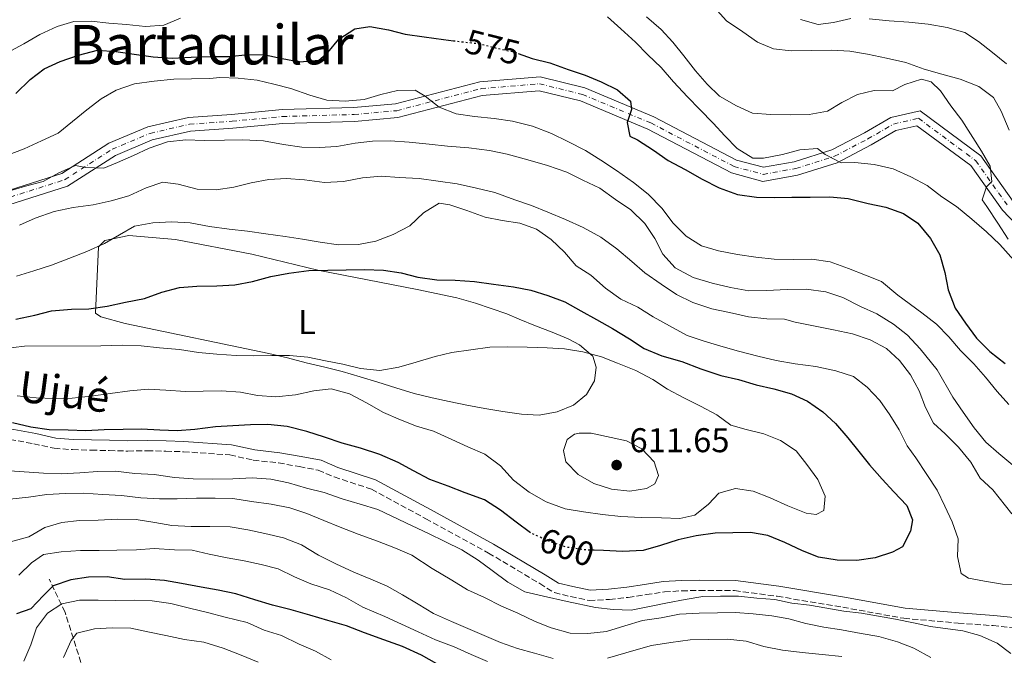
# Model space of a CAD drawing. Units: metres. Extents: x 628300 to 631766, y 4708796 to 4711176.
# Drawn here: x 629892 to 630179, y 4709357 to 4709542 of the extents above; entities that cross this region are included whole.
import ezdxf
from ezdxf.enums import TextEntityAlignment as Align

# ---------------------------------------------------------------- set-up
doc = ezdxf.new("R2010")
doc.units = ezdxf.units.M
doc.header["$MEASUREMENT"] = 0
for name, pattern in [('DGN Style 3', [2.435891, 1.739922, -0.695969]), ('DGN Style 4', [2.785615, 1.391938, -0.695969, 0.00174, -0.695969]), ('DGN Style 5', [1.217945, 0.521977, -0.695969])]:
    doc.linetypes.add(name, pattern=pattern)
for name, color, linetype, lineweight in [('Barranco lineal', 142, 'DGN Style 3', 13), ('Camino', 7, 'DGN Style 3', 0), ('Cota de curva de nivel directora', 7, 'Continuous', 0), ('Cota de punto acotado terreno', 7, 'Continuous', 0), ('Curva de nivel directora', 30, 'Continuous', 30), ('Curva de nivel directora no vista', 30, 'DGN Style 5', 30), ('Curva de nivel intermedia', 30, 'Continuous', 0), ('Eje pista sin pavimentar', 7, 'DGN Style 4', 0), ('Etiqueta de uso rústico', 92, 'Continuous', 0), ('Línea de cambio de uso (parcela vista)', 92, 'Continuous', 0), ('Línea de pista sin pavimentar', 7, 'Continuous', 0), ('Margen derecho', 7, 'Continuous', 0), ('Pista sin pavimentar', 9, 'Continuous', 0), ('Punto acotado terreno (símbolo)', 7, 'Continuous', 0), ('Texto de Área (paraje) menor', 7, 'Continuous', 0), ('Vaguada', 142, 'DGN Style 3', 13)]:
    doc.layers.add(name, color=color, linetype=linetype, lineweight=lineweight)
doc.styles.add('Style-Arial', font='arial.ttf')

# ---------------------------------------------------------------- blocks, each defined once
blk = doc.blocks.new('5PATER')
at = {"layer": 'Barranco lineal', "linetype": 'Continuous', "lineweight": 0}
h = blk.add_hatch(color=51, dxfattribs=at)
edge = h.paths.add_edge_path()
edge.add_ellipse((0, 0), major_axis=(-0.11, -0.111), ratio=0.999422, start_angle=0, end_angle=360)

msp = doc.modelspace()

# ---------------------------------------------------------------- linework, layer by layer
at = {"layer": 'Camino', "color": 7, "linetype": 'DGN Style 3', "lineweight": 0}
msp.add_polyline3d([(629884.8, 4709420.93, 600.11), (629896.58, 4709418.79, 599.54), (629902.57, 4709417.46, 599.54), (629907.91, 4709417.07, 599.54), (629913.36, 4709416.93, 599.17), (629918.55, 4709416.79, 599.17), (629924, 4709416.65, 599.17), (629929.65, 4709416.75, 598.79), (629935.04, 4709416.61, 598.79), (629940.2, 4709416.46, 598.79), (629953.73, 4709415.53, 598.6), (629960.55, 4709414.02, 598.6), (629967.91, 4709413.19, 598.22), (629974, 4709412.13, 597.85), (629979.5, 4709411.09, 597.85), (629984.16, 4709409.1, 597.28), (629994.99, 4709405.54, 597.09), (630010.8, 4709396.93, 596.91), (630029.1, 4709386.91, 596.72), (630044.06, 4709378, 596.72), (630048.3, 4709375.36, 596.53), (630053.05, 4709374.2, 596.53), (630058.47, 4709373.07, 596.53), (630064.35, 4709373.41, 596.34), (630069.83, 4709373.99, 595.96), (630075.03, 4709374.8, 595.96), (630080.37, 4709375.59, 595.77), (630085.45, 4709375.9, 595.4), (630090.58, 4709376, 594.83), (630100.84, 4709375.94, 594.83), (630113.23, 4709374.3, 594.64), (630132.33, 4709371.1, 595.21), (630150.12, 4709367.87, 595.96), (630166, 4709366.49, 595.77), (630176.13, 4709365.73, 595.96), (630185.44, 4709364.73, 596.34)], dxfattribs=at)
at = {"layer": 'Curva de nivel directora', "color": 30, "linetype": 'Continuous', "lineweight": 30, "flags": 128}
for points, elevation in [([(629891.33, 4709520.9), (629895.48, 4709524.98), (629899.65, 4709528.16), (629904.28, 4709530.24), (629909.58, 4709532.11), (629915.11, 4709533.55), (629920.46, 4709533.2), (629925.8, 4709532.4), (629931.37, 4709531.61), (629936.94, 4709531.26), (629942.49, 4709531.58), (629948.26, 4709531.69), (629953.6, 4709531.78), (629958.92, 4709532.32), (629964.04, 4709532.19), (629968.94, 4709531.16), (629974.07, 4709530.14), (629979.62, 4709530.68), (629982.25, 4709532.95), (629985.52, 4709536.79), (629990.13, 4709539.76), (629994.56, 4709540.5), (629999.92, 4709539.49), (630004.83, 4709538.24), (630010.4, 4709537.45), (630015.97, 4709536.66), (630018.86, 4709536.33)], 575), ([(630037.74, 4709532.63), (630041.85, 4709531.11), (630046.98, 4709529.87), (630052.35, 4709527.96), (630057.27, 4709526.27), (630061.97, 4709524.35), (630066.68, 4709521.99), (630070.52, 4709518.73), (630070.78, 4709516.29), (630069.52, 4709512.48), (630070.25, 4709508.5), (630072.49, 4709507.43), (630077.22, 4709504.4), (630081.49, 4709501.36), (630086.43, 4709498.78), (630091.37, 4709495.98), (630096.3, 4709493.4), (630101.67, 4709491.49), (630107.24, 4709490.7), (630112.35, 4709490.57), (630117.47, 4709490.66), (630122.8, 4709490.75), (630128.58, 4709490.85), (630133.92, 4709490.28), (630139.72, 4709488.83), (630144.85, 4709487.81), (630150, 4709485.9), (630154.27, 4709483.08), (630157.91, 4709478.7), (630160.66, 4709473.86), (630162.08, 4709468.77), (630163.06, 4709463.68), (630165.15, 4709458.38), (630168.12, 4709453.99), (630171.31, 4709449.6), (630175.16, 4709445.67), (630179.66, 4709442.19)], 575), ([(629896.92, 4709456.32), (629901.79, 4709457.52), (629907.55, 4709458.06), (629912.66, 4709458.15), (629917.99, 4709458.92), (629923.3, 4709460.12), (629928.84, 4709461.11), (629933.92, 4709462.97), (629939, 4709464.4), (629944.11, 4709464.71), (629949.89, 4709464.81), (629955.22, 4709465.13), (629960.31, 4709466.11), (629965.62, 4709467.53), (629970.94, 4709468.52), (629976.7, 4709469.29), (629982.26, 4709469.38), (629987.59, 4709469.48), (629992.92, 4709469.57), (629998.48, 4709469.45), (630003.61, 4709468.65), (630008.52, 4709467.4), (630014.09, 4709466.61), (630019.43, 4709466.48), (630024.99, 4709466.14), (630030.56, 4709465.34), (630036.35, 4709464.56), (630041.48, 4709463.54), (630046.4, 4709462.07), (630051.32, 4709460.15), (630056.04, 4709457.57), (630060.53, 4709454.98), (630065.24, 4709452.4), (630070.18, 4709449.37), (630074.46, 4709446.56), (630079.61, 4709444.43), (630085.41, 4709442.75), (630091.01, 4709440.63), (630096.82, 4709438.73), (630101.95, 4709437.49), (630107.09, 4709436.02), (630112.23, 4709434.78), (630117.36, 4709433.31), (630122.07, 4709431.17), (630126.57, 4709428.14), (630130.19, 4709424.65), (630133.82, 4709420.49), (630137, 4709416.54), (630140.18, 4709412.6), (630143.81, 4709408.44), (630147.21, 4709404.72), (630151.06, 4709400.79), (630152.69, 4709396.59), (630152.08, 4709393.25), (630149.71, 4709388.76), (630146.85, 4709387.16), (630141.77, 4709385.51), (630136.45, 4709384.75), (630130.67, 4709384.87), (630125.32, 4709385.67), (630120.62, 4709387.58), (630115.46, 4709389.94), (630110.53, 4709392.07), (630105.41, 4709392.87), (630100.3, 4709392.78), (630095.19, 4709392.69), (630089.64, 4709391.93), (630084.33, 4709390.72), (630079.25, 4709389.08), (630074.16, 4709387.65), (630068.17, 4709387.33), (630062.6, 4709387.67), (630059.9, 4709387.74)], 600), ([(629891.38, 4709455.11), (629896.92, 4709456.32)], 600), ([(630041.36, 4709392.83), (630037.12, 4709395.89), (630032.61, 4709399.37), (630027.89, 4709402.4), (630022.3, 4709404.52), (630017.37, 4709406.43), (630012.01, 4709408.34), (630007.29, 4709410.92), (630002.81, 4709413.29), (629997.43, 4709415.64), (629991.84, 4709417.54), (629986.48, 4709419), (629981.34, 4709420.69), (629976.2, 4709422.38), (629970.39, 4709423.83), (629964.83, 4709424.4), (629959.72, 4709424.31), (629954.61, 4709424), (629949.5, 4709423.69), (629943.51, 4709422.91), (629938.41, 4709422.6), (629933.29, 4709422.73), (629927.95, 4709423.08), (629922.62, 4709422.99), (629917.07, 4709422.89), (629911.74, 4709422.58), (629906.62, 4709422.71), (629901.06, 4709422.83), (629895.71, 4709423.63), (629890.36, 4709424.87)], 600), ([(630014.05, 4709354.61), (630009.53, 4709357.12), (630004.07, 4709359.62), (629998.62, 4709361.64), (629992.93, 4709363.66), (629987.71, 4709365.69), (629982.26, 4709367.24), (629977.05, 4709368.8), (629971.61, 4709370.35), (629966.17, 4709371.67), (629960.96, 4709373.23), (629955.51, 4709375.02), (629950.3, 4709376.1), (629945.34, 4709376.96), (629939.67, 4709378.04), (629934.71, 4709378.89), (629929.28, 4709379.27), (629923.16, 4709379.16), (629917.96, 4709380.01), (629912.54, 4709379.91), (629907.38, 4709379.12), (629902.22, 4709377.38), (629899.45, 4709374.5), (629895.75, 4709370.67), (629891.53, 4709369.18)], 575)]:
    msp.add_lwpolyline(points, dxfattribs=dict(at, elevation=elevation))
at = {"layer": 'Curva de nivel directora no vista', "color": 30, "linetype": 'DGN Style 5', "lineweight": 30, "flags": 128}
for points, elevation in [([(630018.86, 4709536.33), (630021.09, 4709536.08), (630026.21, 4709535.5), (630031.12, 4709534.26), (630036.7, 4709533.02), (630037.74, 4709532.63)], 575), ([(630059.9, 4709387.74), (630057.49, 4709387.8), (630051.92, 4709388.6), (630046.33, 4709390.5), (630041.62, 4709392.64), (630041.36, 4709392.83)], 600)]:
    msp.add_lwpolyline(points, dxfattribs=dict(at, elevation=elevation))
at = {"layer": 'Curva de nivel intermedia', "color": 30, "linetype": 'Continuous', "lineweight": 0, "flags": 128}
for points, elevation in [([(630094.87, 4709546.12), (630098.49, 4709542.18), (630103.22, 4709538.93), (630107.5, 4709535.89), (630112.2, 4709533.97), (630117.32, 4709533.4), (630123.32, 4709533.5), (630129.1, 4709533.61), (630134.44, 4709533.25), (630139.56, 4709532.46), (630145.14, 4709531.22), (630150.72, 4709529.99), (630156.09, 4709528.08), (630161.22, 4709526.61), (630166.58, 4709525.15), (630171.96, 4709523.03), (630176.24, 4709519.77), (630178.53, 4709515.81), (630180.85, 4709510.29)], 560), ([(629888.62, 4709532.7), (629893.69, 4709535.45), (629898.3, 4709538.2), (629903.38, 4709540.51), (629908.24, 4709541.93), (629913.35, 4709542.02), (629918.47, 4709541.45), (629923.59, 4709541.09)], 570), ([(629923.59, 4709541.09), (629929.16, 4709540.52), (629934.49, 4709540.84), (629939.34, 4709542.93)], 570), ([(630063.8, 4709543.34), (630067.64, 4709539.85), (630071.93, 4709535.93), (630075.56, 4709532.21), (630079.4, 4709528.5), (630083.03, 4709524.34), (630087.11, 4709519.97), (630090.73, 4709516.26), (630094.58, 4709512.32), (630097.98, 4709508.6), (630101.6, 4709504.89), (630106.09, 4709502.08), (630109.2, 4709502.13), (630114.74, 4709503.12), (630119.83, 4709504.54), (630124.94, 4709504.86), (630127.19, 4709503.12), (630131.9, 4709500.76), (630135.9, 4709500.83), (630141.47, 4709500.26), (630147.04, 4709499.02), (630152.2, 4709496.67), (630156.91, 4709494.08), (630161.19, 4709490.83), (630165.46, 4709488.01), (630169.97, 4709484.31), (630174.26, 4709480.61), (630178.11, 4709476.9), (630182.19, 4709472.3)], 570), ([(630075.14, 4709543.32), (630079.42, 4709539.62), (630082.82, 4709535.9), (630086.01, 4709531.95), (630089.42, 4709527.57), (630092.82, 4709523.63), (630096.44, 4709520.14), (630101.38, 4709517.33), (630106.08, 4709515.19), (630111.42, 4709514.84), (630116.98, 4709514.72), (630122.54, 4709514.82), (630127.85, 4709515.8), (630132.03, 4709518.32), (630136.66, 4709520.62), (630141.53, 4709521.82), (630146.87, 4709521.69), (630150.39, 4709523.53), (630155.25, 4709525.17), (630158.15, 4709524.34), (630160.87, 4709521.72), (630163.83, 4709517.32), (630167.02, 4709513.16), (630172.73, 4709504.14), (630175.26, 4709499.74), (630175.78, 4709495.31), (630174.25, 4709493.72), (630172.99, 4709489.92), (630174.35, 4709487.95), (630177.55, 4709483.11), (630180.52, 4709478.5)], 565), ([(630120.04, 4709542.55), (630125.18, 4709541.09), (630129.62, 4709541.61), (630134.71, 4709542.81)], 555), ([(630140.05, 4709542.68), (630145.83, 4709542.12), (630151.62, 4709541.78), (630157.19, 4709541.21), (630162.76, 4709540.2), (630167.9, 4709538.73), (630171.95, 4709536.13), (630176, 4709532.87), (630180.06, 4709529.61)], 555), ([(629888.93, 4709502.92), (629893.78, 4709504.79), (629898.86, 4709507.1), (629903.71, 4709509.41), (629907.87, 4709512.81), (629912.03, 4709516.22), (629916.2, 4709519.41), (629920.6, 4709521.93), (629925.9, 4709523.8), (629931.67, 4709524.57), (629937.43, 4709525.12), (629942.55, 4709525.21), (629947.88, 4709525.3), (629950.76, 4709525.57), (629956.1, 4709525.45), (629961.67, 4709524.88), (629966.58, 4709523.63), (629971.49, 4709522.38), (629977.08, 4709520.48), (629982, 4709519.01), (629987.34, 4709518.66), (629992.88, 4709519.2), (629997.75, 4709520.62), (630002.62, 4709521.82), (630007.73, 4709521.91), (630010.65, 4709520.18), (630014.71, 4709516.92), (630019.63, 4709515.01), (630024.98, 4709514.21), (630030.77, 4709513.65), (630036.11, 4709512.85), (630041.92, 4709511.4), (630047.51, 4709509.28), (630052.22, 4709506.91), (630057.38, 4709504.34), (630061.87, 4709501.53), (630066.37, 4709498.49), (630071.32, 4709495.03), (630075.61, 4709491.54), (630079.68, 4709487.39), (630082.87, 4709483.23), (630086.72, 4709479.29), (630091.21, 4709476.48)], 580), ([(629889.33, 4709492.48), (629894.2, 4709493.9), (629899.28, 4709495.32), (629903.91, 4709497.85), (629908.76, 4709499.93), (629911.66, 4709499.32), (629917, 4709499.19), (629920.97, 4709500.81), (629925.6, 4709502.9), (629930.23, 4709504.98), (629935.53, 4709506.85), (629940.86, 4709507.39), (629946.19, 4709507.26), (629952.19, 4709507.36), (629957.53, 4709507.46), (629963.53, 4709507.12), (629969.33, 4709506.11), (629974.68, 4709505.32), (629979.79, 4709505.18), (629984.9, 4709505.5), (629990.22, 4709506.48), (629995.32, 4709507.01), (630000.43, 4709507.1), (630005.99, 4709506.76), (630011.78, 4709506.19), (630017.13, 4709505.62), (630023.36, 4709505.06), (630029.37, 4709504.28), (630034.5, 4709503.26), (630040.54, 4709501.59), (630046.34, 4709499.91), (630051.93, 4709498.01), (630056.64, 4709495.65), (630061.57, 4709493.29)], 585), ([(629934.18, 4709495.05), (629938.64, 4709494.46), (629944.22, 4709493), (629949.78, 4709492.88), (629954.88, 4709493.64), (629959.97, 4709494.84), (629965.07, 4709495.82), (629970.17, 4709496.13), (629975.51, 4709495.78), (629981.31, 4709494.99), (629986.86, 4709495.31), (629992.4, 4709496.3), (629997.94, 4709496.84), (630003.06, 4709496.49), (630008.85, 4709496.14), (630014.42, 4709495.35), (630019.99, 4709494.56), (630025.57, 4709493.33), (630030.92, 4709492.09), (630036.74, 4709489.97), (630041.66, 4709488.28), (630046.36, 4709486.36), (630051.51, 4709484.23), (630056.66, 4709481.87), (630061.82, 4709479.07), (630066.55, 4709475.6), (630070.84, 4709471.9), (630074.68, 4709468.63), (630079.4, 4709465.38), (630083.9, 4709462.35), (630088.61, 4709459.99), (630094.2, 4709458.09), (630099.33, 4709457.06), (630104.91, 4709455.83), (630110.25, 4709455.26), (630115.37, 4709455.12), (630118.49, 4709454.29), (630124.29, 4709453.06), (630129.65, 4709452.04), (630135.22, 4709450.81), (630140.37, 4709449.12), (630145.08, 4709446.54), (630148.92, 4709443.05), (630152.11, 4709438.88), (630154.63, 4709434.26), (630156.5, 4709429.4), (630158.8, 4709424.77), (630162.19, 4709421.72), (630166.04, 4709417.79), (630169.67, 4709413.41), (630172.42, 4709408.79), (630176.04, 4709405.3), (630181.58, 4709398.33)], 590), ([(629892.4, 4709482.53), (629897.03, 4709484.62), (629902.55, 4709486.49), (629908.09, 4709487.7), (629913.85, 4709488.47), (629919.16, 4709489.67), (629924.25, 4709491.1), (629929.32, 4709493.41), (629934.18, 4709495.05)], 590), ([(630061.57, 4709493.29), (630066.08, 4709490.04), (630070.58, 4709487), (630074.65, 4709483.07), (630077.61, 4709478.68), (630079.92, 4709474.05), (630083.54, 4709470.12), (630088.7, 4709467.32), (630094.29, 4709465.64), (630099.65, 4709464.4), (630105, 4709463.38), (630110.11, 4709463.47), (630116.1, 4709463.8), (630121.66, 4709463.9), (630127.45, 4709463.11), (630132.37, 4709461.42), (630137.53, 4709458.84), (630142.23, 4709456.7), (630147.18, 4709453.68), (630151.24, 4709450.42), (630154.86, 4709446.48), (630159.86, 4709440.35), (630164.44, 4709432.42), (630167.41, 4709428.03), (630170.6, 4709423.42), (630174.01, 4709419.26), (630177.85, 4709415.99), (630181.91, 4709412.51)], 585), ([(629891.55, 4709467.62), (629896.63, 4709469.27), (629901.72, 4709470.91), (629906.8, 4709472.78), (629912.09, 4709474.88), (629917.16, 4709477.19), (629921.57, 4709479.71), (629925.97, 4709482.23), (629931.28, 4709483.22), (629936.83, 4709483.54), (629942.17, 4709483.19), (629947.75, 4709482.17), (629953.54, 4709481.39), (629958.89, 4709480.81), (629964.23, 4709480.02), (629969.81, 4709479.23), (629974.93, 4709478.43), (629980.06, 4709477.63), (629985.41, 4709476.83), (629991.18, 4709476.94), (629996.28, 4709477.92), (630001.36, 4709479.78), (630006.2, 4709482.31), (630010.14, 4709486.16), (630014.75, 4709488.91), (630017.87, 4709488.52), (630022.79, 4709486.83), (630028.16, 4709484.92), (630033.07, 4709483.9), (630038.19, 4709483.1), (630043.11, 4709481.41), (630047.39, 4709478.37), (630051.24, 4709474.66), (630054.64, 4709470.72), (630058.91, 4709467.91), (630063.2, 4709464.2), (630067.7, 4709460.95), (630072.63, 4709458.59), (630077.13, 4709455.78), (630081.84, 4709453.2), (630087, 4709450.4), (630091.92, 4709448.71), (630096.84, 4709447.24), (630101.98, 4709445.77), (630107.56, 4709444.31), (630112.91, 4709443.08), (630118.49, 4709442.06), (630124.5, 4709441.28), (630130.3, 4709440.05), (630135.45, 4709438.36), (630139.5, 4709435.32), (630143.13, 4709431.38), (630146.09, 4709427.21), (630148.83, 4709422.82), (630151.14, 4709418.19), (630153.65, 4709414.68), (630156.84, 4709409.84), (630159.81, 4709405.23), (630162.12, 4709400.6), (630164.2, 4709395.97), (630165.94, 4709391.05), (630165.79, 4709385.87), (630166.82, 4709380.94), (630168.96, 4709379.56), (630173.69, 4709378.7), (630178.89, 4709377.85), (630184.55, 4709377.48)], 595), ([(630091.21, 4709476.48), (630096.13, 4709475.01), (630101.7, 4709474), (630107.05, 4709473.21), (630112.39, 4709472.63), (630117.95, 4709472.51), (630123.29, 4709472.6), (630128.63, 4709471.81), (630134, 4709469.9), (630138.93, 4709467.99), (630143.63, 4709466.07), (630148.36, 4709462.15), (630155.35, 4709456.94), (630159.63, 4709453.68), (630163.25, 4709449.97), (630166.65, 4709446.03), (630170.5, 4709442.1), (630173.9, 4709438.16), (630177.31, 4709433.99), (630180.71, 4709430.27)], 580), ([(629887.48, 4709446.43), (629893.92, 4709447.21), (629916.14, 4709447.38), (629922.58, 4709447.5), (629927.92, 4709447.37), (629933.26, 4709446.8), (629939.05, 4709446.23), (629944.62, 4709445.44), (629949.97, 4709444.87), (629955.53, 4709444.52), (629960.65, 4709444.39)], 605), ([(629960.65, 4709444.39), (629965.98, 4709444.48), (629971.09, 4709444.57), (629976.43, 4709444), (629981.56, 4709442.98), (629986.69, 4709441.96), (629991.83, 4709440.72), (629997.39, 4709440.15), (630002.93, 4709441.13), (630008.02, 4709442.56), (630013.55, 4709444.21), (630018.42, 4709445.41), (630023.96, 4709446.17), (630029.5, 4709446.94), (630034.61, 4709447.03), (630040.39, 4709446.91), (630046.18, 4709446.79), (630051.29, 4709446.43), (630056.64, 4709445.64), (630062, 4709444.18), (630066.7, 4709442.26), (630072.08, 4709440.13), (630077.01, 4709437.55), (630081.28, 4709434.74), (630086, 4709432.15), (630090.93, 4709429.79), (630095.64, 4709427.21), (630099.7, 4709424.17), (630104.16, 4709422.91), (630109.3, 4709421.67), (630114.22, 4709419.76), (630118.72, 4709416.73), (630121.9, 4709412.78), (630125.09, 4709408.39), (630127.18, 4709403.54), (630126.81, 4709399.31), (630124.6, 4709398.16), (630121.71, 4709398.55), (630116.33, 4709400.68), (630111.18, 4709403.03), (630106.26, 4709404.95), (630101.13, 4709405.75), (630096.27, 4709404.33), (630093.21, 4709401.16), (630089.27, 4709397.98), (630084.84, 4709397.01), (630079.5, 4709397.14), (630073.72, 4709397.26), (630067.71, 4709397.6), (630062.37, 4709398.17), (630056.8, 4709398.96), (630051.45, 4709399.76), (630045.86, 4709401.88), (630040.92, 4709404.69), (630036.41, 4709408.16), (630032.56, 4709412.32), (630028.05, 4709415.79), (630023.12, 4709417.93), (630018.42, 4709420.07), (630013.04, 4709422.42), (630008.13, 4709423.89), (630003.43, 4709425.81), (629998.5, 4709427.94), (629993.56, 4709430.74), (629988.62, 4709433.32), (629983.26, 4709434.79), (629978.16, 4709434.25), (629972.85, 4709433.05), (629967.08, 4709432.5), (629961.74, 4709432.85), (629956.83, 4709433.88), (629951.27, 4709434.22), (629945.93, 4709434.13), (629940.82, 4709434.04), (629935.04, 4709434.38), (629929.92, 4709434.73), (629924.6, 4709434.2), (629918.83, 4709433.43), (629913.29, 4709432.66), (629907.74, 4709432.12), (629902.41, 4709432.03), (629897.29, 4709432.16), (629891.73, 4709432.73)], 605), ([(630070.25, 4709404.98), (630064.91, 4709405.55), (630059.76, 4709407.24), (630055.27, 4709409.82), (630051.65, 4709413.54), (630050.93, 4709416.86), (630051.98, 4709419.99), (630054.18, 4709421.59), (630055.51, 4709421.83), (630059.06, 4709421.89), (630069.33, 4709419.63), (630073.81, 4709417.26), (630077.43, 4709413.55), (630078.62, 4709409.57), (630077.55, 4709407.11), (630075.13, 4709405.73), (630070.25, 4709404.98)], 610), ([(630181.37, 4709357.64), (630177.31, 4709360.63), (630172.32, 4709362.9), (630167.35, 4709364.22), (630157.9, 4709365.47), (630152.94, 4709366.56), (630147.74, 4709367.65), (630142.77, 4709368.5), (630137.81, 4709369.36), (630132.62, 4709369.97), (630127.66, 4709370.83), (630122.69, 4709371.68), (630117.5, 4709372.3), (630112.53, 4709373.39), (630107.34, 4709373.77), (630101.92, 4709374.38), (630096.73, 4709374.29), (630091.55, 4709374.2), (630086.38, 4709373.4), (630081.22, 4709372.37), (630076.06, 4709371.33), (630070.65, 4709370.29), (630065.47, 4709370.44), (630060.28, 4709371.05), (630052, 4709372.79), (630045.14, 4709374.32), (630039.7, 4709375.64), (630034.7, 4709378.38), (630030.17, 4709381.83), (630026.11, 4709384.82), (630021.35, 4709387.8), (630016.35, 4709390.31), (630011.6, 4709392.58), (630006.85, 4709394.85), (629996.87, 4709399.62), (629991.66, 4709401.18), (629986.45, 4709402.74), (629981.24, 4709404.53), (629976.03, 4709405.85), (629970.82, 4709407.41), (629965.62, 4709408.5), (629960.2, 4709408.87), (629954.55, 4709408.54), (629948.66, 4709408.43), (629943, 4709408.57), (629937.58, 4709408.94), (629931.67, 4709409.78), (629926.01, 4709410.15), (629920.35, 4709410.76), (629915.17, 4709410.67), (629909.99, 4709410.34), (629904.58, 4709410.01), (629899.39, 4709410.16), (629886.65, 4709411.11)], 595), ([(630158.05, 4709356.45), (630153.06, 4709359.19), (630148.31, 4709360.99), (630142.87, 4709362.55), (630137.67, 4709363.4), (630132, 4709364.48), (630126.8, 4709365.33), (630121.6, 4709366.41), (630116.63, 4709367.74), (630111.67, 4709368.59), (630106.24, 4709369.21), (630101.05, 4709369.59), (630095.87, 4709369.49), (630090.45, 4709369.4), (630084.8, 4709369.06), (630079.4, 4709368.03), (630074, 4709367.23), (630068.84, 4709365.72), (630063.45, 4709363.98), (630058.04, 4709363.41), (630052.86, 4709363.56), (630047.41, 4709365.11), (630042.67, 4709366.91), (630037.68, 4709369.41), (630032.93, 4709371.45), (630027.94, 4709373.95), (630022.95, 4709376.22), (630018.43, 4709378.97), (630012.71, 4709382.4), (630006.76, 4709386.3), (630002.01, 4709388.34), (629996.79, 4709390.37), (629991.1, 4709392.39), (629985.88, 4709394.42), (629981.13, 4709396.45), (629976.15, 4709398.48), (629971.18, 4709400.05), (629965.74, 4709401.13), (629960.07, 4709401.97), (629954.64, 4709402.82), (629949.45, 4709402.96), (629944.04, 4709402.87), (629938.38, 4709402.77), (629933.2, 4709402.68), (629927.78, 4709403.05), (629922.11, 4709403.66), (629916.69, 4709404.03), (629911.03, 4709404.41), (629905.85, 4709404.32), (629900.43, 4709403.98), (629895.03, 4709403.18), (629889.62, 4709402.62)], 590), ([(630047.97, 4709356.18), (630042.52, 4709357.73), (630037.55, 4709359.06), (630032.57, 4709360.86), (630027.82, 4709362.89), (630023.08, 4709364.93), (630018.33, 4709366.97), (630013.11, 4709369.23), (630008.58, 4709371.98), (630004.06, 4709374.73), (629999.54, 4709377.24), (629994.79, 4709379.27), (629989.81, 4709381.31), (629984.58, 4709383.81), (629979.59, 4709386.31), (629974.59, 4709389.28), (629969.37, 4709391.31), (629963.93, 4709392.63), (629958.96, 4709393.72), (629953.77, 4709394.57), (629947.87, 4709394.7), (629942.46, 4709394.61), (629936.8, 4709394.98), (629931.83, 4709395.84), (629926.4, 4709396.68), (629920.98, 4709396.82), (629915.33, 4709396.49), (629909.92, 4709396.39), (629904.74, 4709395.83), (629899.82, 4709394.33), (629895.16, 4709391.66), (629889.77, 4709390.15)], 585), ([(630028.82, 4709355.3), (630024.07, 4709357.33), (630019.09, 4709359.6), (630013.63, 4709361.63), (630008.65, 4709363.89), (629998.91, 4709368.44), (629992.5, 4709371.15), (629987.74, 4709373.89), (629982.75, 4709376.16), (629977.3, 4709377.95), (629972.56, 4709379.99), (629967.8, 4709382.26), (629962.83, 4709383.58), (629957.87, 4709384.67), (629952.9, 4709385.53), (629947.7, 4709386.62), (629942.74, 4709387.71), (629937.55, 4709387.85), (629931.65, 4709388.22), (629926.48, 4709387.89), (629920.83, 4709387.79), (629915.64, 4709387.7), (629910.23, 4709387.61), (629904.58, 4709387.27), (629899.41, 4709386.47), (629895.92, 4709384.06), (629892.21, 4709380.46)], 580), ([(629983.24, 4709355.8), (629978.72, 4709358.31), (629973.97, 4709360.35), (629968.75, 4709362.85), (629963.77, 4709364.41), (629958.78, 4709366.68), (629952.4, 4709368.21), (629947.19, 4709369.53), (629941.99, 4709370.86), (629936.54, 4709372.17), (629931.11, 4709373.02), (629925.93, 4709373.17), (629920.51, 4709373.07), (629915.32, 4709373.21), (629909.91, 4709373.12), (629904.74, 4709372.09), (629900.55, 4709369.42), (629897.33, 4709365.12), (629895.76, 4709360.15), (629893.73, 4709355.4)], 570), ([(629919.44, 4709365.14), (629914.26, 4709364.82), (629909.1, 4709363.55), (629907.49, 4709361.4), (629905.22, 4709356.41)], 565), ([(629962.02, 4709355.05), (629957.04, 4709357.09), (629951.82, 4709359.12), (629946.14, 4709360.9), (629940.47, 4709361.74), (629935.03, 4709362.82), (629929.83, 4709363.91), (629924.86, 4709365), (629919.44, 4709365.14)], 565), ([(630132.06, 4709356.72), (630126.39, 4709357.33), (630120.49, 4709357.93), (630114.83, 4709358.54), (630109.39, 4709359.62), (630104.18, 4709361.18), (630098.75, 4709361.79), (630093.1, 4709361.69), (630087.92, 4709361.6), (630082.28, 4709360.79), (630076.64, 4709359.98), (630071.48, 4709358.48), (630063.75, 4709356.22)], 585)]:
    msp.add_lwpolyline(points, dxfattribs=dict(at, elevation=elevation))
at = {"layer": 'Eje pista sin pavimentar', "color": 7, "linetype": 'DGN Style 4', "lineweight": 0}
for points in [[(630002.36, 4709515.93, 581.16), (630026.92, 4709522.36, 579.38), (630044, 4709523.77, 577.78), (630056.51, 4709520.66, 576.18), (630076.43, 4709512.34, 574.76), (630100.66, 4709499.66, 572.45), (630109.15, 4709497.36, 571.56), (630118.68, 4709499.08, 571.02), (630129.95, 4709502.62, 569.98), (630139.64, 4709507.68, 568.18), (630147.12, 4709512.03, 567.11), (630154.43, 4709513.72, 566.76), (630171.09, 4709501.34, 565.16), (630180.44, 4709488.17, 563.91)], [(629724.03, 4709481.01, 595.38), (629738.16, 4709486.6, 593.96), (629754.7, 4709493.56, 592), (629769.52, 4709497.82, 590.76), (629786.56, 4709502.12, 590.05), (629795.68, 4709501.61, 589.34), (629811.09, 4709497.22, 588.09), (629829.7, 4709488.43, 587.02), (629844.9, 4709483.59, 586.67), (629854.02, 4709482.86, 586.31), (629867.79, 4709483.77, 585.78), (629905.58, 4709495.77, 585.78), (629919.43, 4709504.68, 584.71), (629930.46, 4709509.32, 583.82), (629941.97, 4709511.97, 583.65), (629954.4, 4709512.86, 582.94), (629969.05, 4709514.23, 582.76), (629989.93, 4709514.82, 582.4), (630002.36, 4709515.93, 581.16)]]:
    msp.add_polyline3d(points, dxfattribs=at)
at = {"layer": 'Línea de cambio de uso (parcela vista)', "color": 92, "linetype": 'Continuous', "lineweight": 0}
msp.add_polyline3d([(630043.86, 4709427.13, 606.71), (630038.74, 4709427.42, 606.04), (630033.23, 4709428.19, 606.52), (630028, 4709429.07, 606.23), (630022.78, 4709430.04, 605.75), (630017.64, 4709431.1, 605.56), (630012.7, 4709432.18, 604.88), (630007.47, 4709433.43, 604.98), (630002.13, 4709435.08, 604.88), (629996.89, 4709436.72, 604.78), (629991.66, 4709438.27, 604.88), (629986.42, 4709439.82, 604.5), (629981.38, 4709441.08, 604.98), (629975.95, 4709442.43, 604.78), (629970.52, 4709443.88, 603.92), (629965.1, 4709445.14, 603.34), (629923.26, 4709453.86, 602.18), (629916.08, 4709455.76, 600.25), (629914.52, 4709456.89, 599.86), (629915.43, 4709476.2, 596.39), (629917.33, 4709478.07, 595.62), (629924.25, 4709479.54, 595.52), (629937.88, 4709478.33, 596.49), (629960.15, 4709474.09, 598.71), (629979.34, 4709469.41, 601.79), (630008.29, 4709463.75, 602.28), (630019.91, 4709461.35, 602.18), (630025.34, 4709459.8, 604.88), (630034.47, 4709456.68, 603.53), (630038.06, 4709455.11, 604.4), (630042.83, 4709453.16, 604.69), (630047.68, 4709451.32, 604.69), (630052.35, 4709449.37, 606.33), (630055.66, 4709447.6, 607.1), (630059.48, 4709444.29, 607.1), (630060.5, 4709441.12, 607.29), (630059.99, 4709437.16, 608.06), (630057.65, 4709433.16, 608.74), (630053.85, 4709430, 609.22), (630049.15, 4709428.09, 608.06), (630043.86, 4709427.13, 606.71)], dxfattribs=at)
at = {"layer": 'Línea de pista sin pavimentar', "color": 7, "linetype": 'Continuous', "lineweight": 0}
for points in [[(630181.99, 4709489.45, 563.91), (630172.54, 4709502.76, 565.16), (630154.88, 4709515.88, 566.76), (630146.38, 4709513.91, 567.11), (630138.67, 4709509.43, 568.18), (630129.18, 4709504.47, 569.96), (630118.2, 4709501.03, 571.02), (630109.24, 4709499.41, 571.56), (630101.39, 4709501.53, 572.45), (630077.28, 4709514.15, 574.76), (630057.14, 4709522.56, 576.18), (630044.16, 4709525.79, 577.78), (630026.58, 4709524.34, 579.38), (630002.02, 4709517.91, 581.16), (629989.81, 4709516.82, 582.4), (629968.93, 4709516.23, 582.76), (629954.24, 4709514.85, 582.94), (629941.67, 4709513.95, 583.65), (629929.84, 4709511.23, 583.82), (629918.49, 4709506.46, 584.71), (629904.72, 4709497.6, 585.78), (629867.42, 4709485.75, 585.78)], [(630186.95, 4709478.44, 562.67), (630178.89, 4709486.89, 563.91), (630169.64, 4709499.92, 565.16), (630153.98, 4709511.56, 566.76), (630147.86, 4709510.15, 567.11), (630140.61, 4709505.93, 568.18), (630130.72, 4709500.77, 569.96), (630119.16, 4709497.13, 571.02), (630109.06, 4709495.31, 571.56), (630099.93, 4709497.79, 572.45), (630075.58, 4709510.53, 574.76), (630055.88, 4709518.76, 576.18), (630043.84, 4709521.75, 577.78), (630027.26, 4709520.38, 579.38), (630002.7, 4709513.95, 581.16), (629990.05, 4709512.82, 582.4), (629969.17, 4709512.23, 582.76), (629954.56, 4709510.87, 582.94), (629942.27, 4709509.99, 583.65), (629931.08, 4709507.41, 583.82), (629920.37, 4709502.9, 584.71), (629906.44, 4709493.94, 585.78), (629868.16, 4709481.79, 585.78)]]:
    msp.add_polyline3d(points, dxfattribs=at)
at = {"layer": 'Margen derecho', "color": 7, "linetype": 'Continuous', "lineweight": 0}
msp.add_polyline3d([(629885.32, 4709423.89, 600.11), (629897.18, 4709421.73, 599.54), (629903.01, 4709420.44, 599.54), (629908.05, 4709420.07, 599.54), (629913.44, 4709419.93, 599.17), (629918.63, 4709419.79, 599.17), (629924.02, 4709419.65, 599.17), (629929.67, 4709419.75, 598.79), (629935.12, 4709419.61, 598.79), (629940.34, 4709419.46, 598.79), (629954.17, 4709418.51, 598.6), (629961.05, 4709416.98, 598.6), (629968.33, 4709416.17, 598.22), (629974.54, 4709415.09, 597.85), (629980.38, 4709413.97, 597.85), (629985.22, 4709411.9, 597.28), (629996.19, 4709408.3, 597.09), (630012.24, 4709399.57, 596.91), (630030.58, 4709389.51, 596.72), (630045.62, 4709380.56, 596.72), (630049.48, 4709378.16, 596.53), (630053.71, 4709377.12, 596.53), (630058.69, 4709376.09, 596.53), (630064.11, 4709376.41, 596.34), (630069.45, 4709376.97, 595.96), (630074.59, 4709377.76, 595.96), (630080.05, 4709378.57, 595.77), (630085.33, 4709378.9, 595.4), (630090.56, 4709379, 594.83), (630101.04, 4709378.94, 594.83), (630113.67, 4709377.26, 594.64), (630132.85, 4709374.06, 595.21), (630150.52, 4709370.85, 595.96), (630166.24, 4709369.49, 595.77), (630176.41, 4709368.71, 595.96), (630185.98, 4709367.69, 596.34)], dxfattribs=at)
at = {"layer": 'Pista sin pavimentar', "color": 9, "linetype": 'Continuous', "lineweight": 0}
for points in [[(629867.42, 4709485.75, 585.78), (629904.72, 4709497.6, 585.78), (629918.49, 4709506.46, 584.71), (629929.84, 4709511.23, 583.82), (629941.67, 4709513.95, 583.65), (629954.24, 4709514.85, 582.94), (629968.93, 4709516.23, 582.76), (629989.81, 4709516.82, 582.4), (630002.02, 4709517.91, 581.16), (630026.58, 4709524.34, 579.38), (630044.16, 4709525.79, 577.78), (630057.14, 4709522.56, 576.18), (630077.28, 4709514.15, 574.76), (630101.39, 4709501.53, 572.45), (630109.24, 4709499.41, 571.56), (630118.2, 4709501.03, 571.02), (630129.18, 4709504.47, 569.96), (630138.67, 4709509.43, 568.18), (630146.38, 4709513.91, 567.11), (630154.88, 4709515.88, 566.76), (630172.54, 4709502.76, 565.16), (630181.99, 4709489.45, 563.91)], [(630186.95, 4709478.44, 562.67), (630178.89, 4709486.89, 563.91), (630169.64, 4709499.92, 565.16), (630153.98, 4709511.56, 566.76), (630147.86, 4709510.15, 567.11), (630140.61, 4709505.93, 568.18), (630130.72, 4709500.77, 569.96), (630119.16, 4709497.13, 571.02), (630109.06, 4709495.31, 571.56), (630099.93, 4709497.79, 572.45), (630075.58, 4709510.53, 574.76), (630055.88, 4709518.76, 576.18), (630043.84, 4709521.75, 577.78), (630027.26, 4709520.38, 579.38), (630002.7, 4709513.95, 581.16), (629990.05, 4709512.82, 582.4), (629969.17, 4709512.23, 582.76), (629954.56, 4709510.87, 582.94), (629942.27, 4709509.99, 583.65), (629931.08, 4709507.41, 583.82), (629920.37, 4709502.9, 584.71), (629906.44, 4709493.94, 585.78), (629868.16, 4709481.79, 585.78)]]:
    msp.add_polyline3d(points, dxfattribs=at)
at = {"layer": 'Vaguada', "color": 142, "linetype": 'DGN Style 3', "lineweight": 13}
msp.add_polyline3d([(629894.74, 4709199.81, 490.07), (629899.59, 4709217.17, 495.77), (629916.07, 4709250.78, 510.15), (629924.98, 4709274.17, 519.9), (629930.75, 4709290.94, 527.35), (629928.28, 4709306.27, 532.51), (629921.35, 4709327.37, 545.94), (629916.24, 4709336.43, 551.31), (629905.69, 4709369.61, 568.63), (629901.07, 4709379.33, 576.24)], dxfattribs=at)

# ---------------------------------------------------------------- block references
at = {"layer": 'Punto acotado terreno (símbolo)', "color": 7, "linetype": 'Continuous', "lineweight": 0, "xscale": 10, "yscale": 10, "zscale": 10}
msp.add_blockref('5PATER', (630066.44, 4709412.57, 611.65), dxfattribs=at)

# ---------------------------------------------------------------- texts
at = {"color": 7, "linetype": 'Continuous', "lineweight": 0, "style": 'Style-Arial'}
msp.add_text('Camino de Ujué', height=9, rotation=352.58, dxfattribs=at).set_placement((629873.05, 4709433.66, 601.27), align=Align.CENTER)
at = {"layer": 'Cota de curva de nivel directora', "color": 7, "linetype": 'Continuous', "lineweight": 0, "style": 'Style-Arial'}
for s, rotation, p in [('575', 345.8266, (630030.33, 4709534.47, 575)), ('600', 341.2275, (630051.96, 4709388.58, 600))]:
    msp.add_text(s, height=7, rotation=rotation, dxfattribs=at).set_placement(p, align=Align.MIDDLE_CENTER)
at = {"layer": 'Cota de punto acotado terreno', "color": 7, "linetype": 'Continuous', "lineweight": 0, "style": 'Style-Arial'}
msp.add_text('611.65', height=7, dxfattribs=at).set_placement((630070.19, 4709416.32, 611.65))
at = {"layer": 'Etiqueta de uso rústico', "color": 92, "linetype": 'Continuous', "lineweight": 0, "style": 'Style-Arial'}
msp.add_text('L', height=7, dxfattribs=at).set_placement((629976.2, 4709454.25, 602.93), align=Align.MIDDLE_CENTER)
at = {"layer": 'Texto de Área (paraje) menor', "color": 7, "linetype": 'Continuous', "lineweight": 0, "style": 'Style-Arial'}
msp.add_text('Bartaquilar', height=11.5, dxfattribs=at).set_placement((629948.38, 4709535.18, 573.54), align=Align.MIDDLE_CENTER)

doc.saveas('drawing.dxf')
